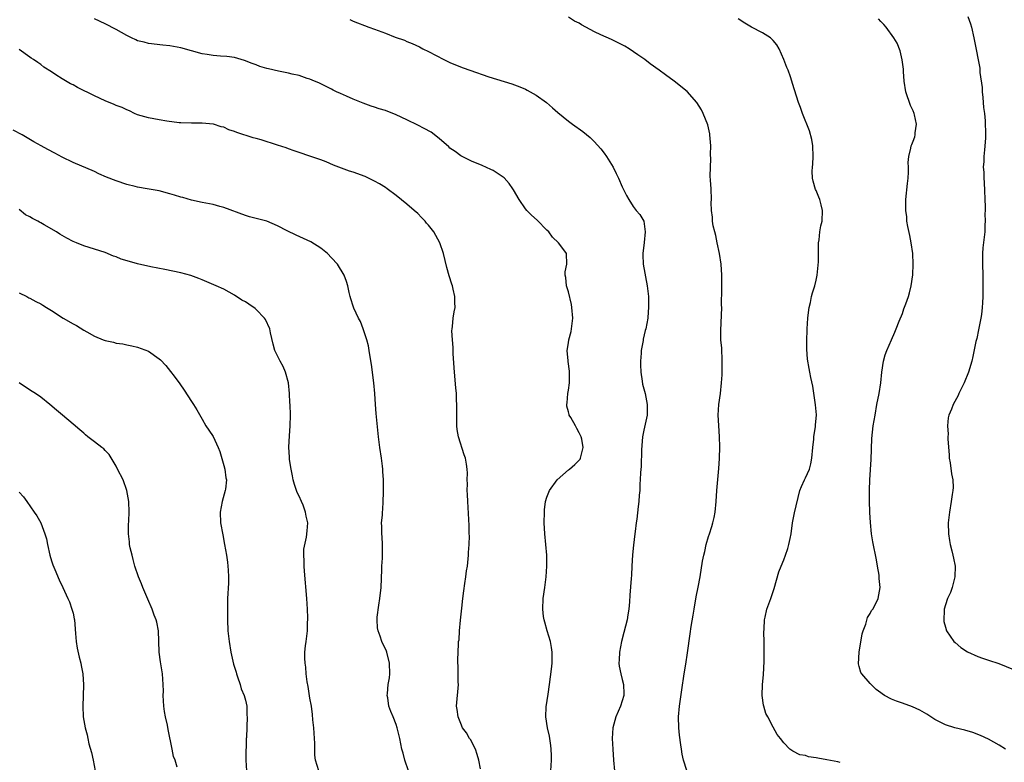
# Model space of a CAD drawing. Units: inches. Extents: x 2577000 to 2580000, y 1548000 to 1551000.
# Drawn here: x 2577251 to 2577434, y 1548779 to 1548916 of the extents above; entities that cross this region are included whole.
import ezdxf

# ---------------------------------------------------------------- set-up
doc = ezdxf.new("R2010")
doc.units = ezdxf.units.IN
doc.header["$MEASUREMENT"] = 0
doc.layers.add('LD25771548_10ft', color=53, linetype='Continuous')

msp = doc.modelspace()

# ---------------------------------------------------------------- linework, layer by layer
at = {"layer": 'LD25771548_10ft'}
for points, elevation in [([(2577375, 1548777.08), (2577374.36, 1548779), (2577374.1, 1548780.1), (2577374, 1548781), (2577373.84, 1548781.84), (2577373.62, 1548783.62), (2577373.48, 1548785), (2577373.43, 1548787), (2577373.61, 1548789), (2577374.03, 1548792.03), (2577374.48, 1548795), (2577374.8, 1548796.8), (2577375.13, 1548798.87), (2577375.59, 1548802.41), (2577375.79, 1548803.79), (2577376.14, 1548805.86), (2577376.31, 1548807), (2577376.7, 1548809.3), (2577377.07, 1548811.07), (2577377.44, 1548813), (2577377.91, 1548815.91), (2577378.12, 1548817), (2577378.3, 1548817.7), (2577378.58, 1548819), (2577379, 1548820.48), (2577379.17, 1548821), (2577379.64, 1548822.36), (2577379.83, 1548823), (2577380.04, 1548824.04), (2577380.26, 1548825), (2577380.42, 1548827), (2577380.54, 1548829), (2577380.92, 1548833.08), (2577381.05, 1548834.95), (2577381.11, 1548837.11), (2577381.05, 1548839), (2577380.9, 1548841.1), (2577380.81, 1548843), (2577380.91, 1548845), (2577381.2, 1548847), (2577381.43, 1548849), (2577381.53, 1548850.47), (2577381.52, 1548851.52), (2577381.54, 1548853), (2577381.52, 1548853.52), (2577381.45, 1548855), (2577381.45, 1548855.45), (2577381.32, 1548857), (2577381.27, 1548858.73), (2577381.45, 1548863), (2577381.44, 1548863.44), (2577381.5, 1548866.5), (2577381.46, 1548867.46), (2577381.46, 1548869), (2577381.35, 1548871), (2577381.07, 1548873), (2577380.64, 1548875), (2577380.37, 1548876.37), (2577380.16, 1548877), (2577379.88, 1548878.12), (2577379.76, 1548879), (2577379.76, 1548879.76), (2577379.58, 1548881), (2577379.52, 1548882.48), (2577379.54, 1548883), (2577379.47, 1548885), (2577379.39, 1548886.61), (2577379.33, 1548887.33), (2577379.35, 1548889), (2577379.44, 1548890.56), (2577379.4, 1548891.4), (2577379.44, 1548893), (2577379.25, 1548895), (2577379.22, 1548895.22), (2577378.86, 1548896.86), (2577378.04, 1548899), (2577377.68, 1548899.68), (2577376.83, 1548901), (2577375.06, 1548903.06), (2577372.63, 1548905), (2577371, 1548906.14), (2577369.81, 1548907), (2577368.19, 1548908.19), (2577367.16, 1548909), (2577365.9, 1548909.9), (2577364.25, 1548911), (2577363.47, 1548911.47), (2577363, 1548911.72), (2577361, 1548912.7), (2577359, 1548913.57), (2577357.83, 1548914.17), (2577357, 1548914.55), (2577355.42, 1548915.42), (2577355, 1548915.73), (2577354.13, 1548916.13), (2577353, 1548916.84)], 7600), ([(2577427.15, 1548917), (2577427.64, 1548915.64), (2577427.83, 1548915), (2577428.29, 1548913), (2577428.4, 1548912.4), (2577429.37, 1548907.37), (2577429.41, 1548907), (2577429.41, 1548906.59), (2577429.81, 1548903.81), (2577429.81, 1548903), (2577429.94, 1548901.94), (2577430.08, 1548900.08), (2577430.23, 1548899), (2577430.4, 1548897.6), (2577430.46, 1548895), (2577430.43, 1548894.43), (2577430.25, 1548892.25), (2577430.11, 1548891), (2577430.1, 1548890.1), (2577430.03, 1548889), (2577430.11, 1548888.11), (2577430.12, 1548887), (2577430.2, 1548886.2), (2577430.4, 1548881.6), (2577430.38, 1548881), (2577430.34, 1548880.34), (2577430.39, 1548879), (2577430.32, 1548878.32), (2577430.29, 1548877), (2577429.93, 1548874.07), (2577429.87, 1548873), (2577429.9, 1548871.9), (2577429.86, 1548871), (2577429.92, 1548869), (2577429.92, 1548867.92), (2577429.94, 1548867), (2577429.91, 1548865), (2577429.88, 1548863.88), (2577429.83, 1548863), (2577429.69, 1548861.69), (2577429.59, 1548861), (2577429.16, 1548858.84), (2577428.8, 1548857.2), (2577428.66, 1548856.66), (2577428.1, 1548853.9), (2577427.87, 1548853), (2577427.29, 1548851), (2577426.49, 1548849), (2577425.5, 1548847), (2577425.34, 1548846.66), (2577424.45, 1548845), (2577424.11, 1548844.11), (2577423.65, 1548843), (2577423.52, 1548842.48), (2577423.37, 1548841), (2577423.48, 1548839.48), (2577423.44, 1548839), (2577423.44, 1548838.56), (2577423.67, 1548835.67), (2577423.71, 1548835), (2577423.86, 1548834.14), (2577424.11, 1548832.11), (2577424.34, 1548831), (2577424.41, 1548829.59), (2577424.39, 1548829), (2577424.26, 1548828.26), (2577424.09, 1548827), (2577423.73, 1548825), (2577423.52, 1548823), (2577423.54, 1548821), (2577423.73, 1548819.73), (2577423.86, 1548819), (2577424.19, 1548817.81), (2577424.38, 1548817), (2577424.48, 1548816.48), (2577424.79, 1548815), (2577424.77, 1548813), (2577424.24, 1548811), (2577423.91, 1548810.09), (2577423.41, 1548809), (2577423, 1548807.78), (2577422.76, 1548807), (2577422.74, 1548806.74), (2577422.68, 1548805), (2577422.71, 1548804.71), (2577423, 1548803.66), (2577423.2, 1548803), (2577424.58, 1548801), (2577424.79, 1548800.79), (2577425.88, 1548799.88), (2577427.08, 1548799.08), (2577429, 1548798.22), (2577429.88, 1548797.88), (2577431, 1548797.56), (2577432.91, 1548796.91), (2577437, 1548795.25)], 7570), ([(2577349.73, 1548777), (2577349.84, 1548779), (2577349.84, 1548779.84), (2577349.81, 1548781), (2577349.73, 1548781.73), (2577349.45, 1548783.44), (2577349.09, 1548785), (2577348.81, 1548787), (2577348.86, 1548788.86), (2577349.2, 1548791.2), (2577349.5, 1548793), (2577349.85, 1548795.85), (2577349.95, 1548797), (2577349.98, 1548797.98), (2577349.97, 1548799), (2577349.86, 1548799.86), (2577349.65, 1548801), (2577349.05, 1548802.95), (2577348.6, 1548804.6), (2577348.47, 1548805), (2577348.38, 1548805.62), (2577348.23, 1548807), (2577348.33, 1548809), (2577348.61, 1548811), (2577348.86, 1548813), (2577348.99, 1548815), (2577348.97, 1548817.03), (2577348.79, 1548819), (2577348.58, 1548821), (2577348.48, 1548823), (2577348.52, 1548825), (2577348.55, 1548825.45), (2577348.72, 1548827), (2577349, 1548827.81), (2577349.46, 1548829), (2577350.93, 1548831), (2577353, 1548832.87), (2577353.2, 1548833), (2577354.16, 1548833.84), (2577355.15, 1548834.85), (2577355.25, 1548835), (2577355.29, 1548835.29), (2577355.7, 1548837), (2577355.46, 1548838.54), (2577355.34, 1548839), (2577355.22, 1548839.22), (2577355, 1548839.75), (2577354.53, 1548840.53), (2577354.33, 1548841), (2577353.43, 1548842.57), (2577353.16, 1548843), (2577353.11, 1548843.11), (2577353, 1548843.62), (2577352.7, 1548844.7), (2577352.68, 1548845), (2577352.73, 1548845.27), (2577352.89, 1548847), (2577353, 1548847.66), (2577353.18, 1548849), (2577353.19, 1548851.19), (2577352.96, 1548852.95), (2577352.92, 1548853.08), (2577352.74, 1548855), (2577353, 1548856.41), (2577353.09, 1548857), (2577353.47, 1548858.53), (2577353.55, 1548859), (2577353.78, 1548861), (2577353.65, 1548863), (2577353.56, 1548863.56), (2577353, 1548865.87), (2577352.64, 1548867), (2577352.52, 1548868.52), (2577352.37, 1548869), (2577352.39, 1548869.61), (2577352.7, 1548871), (2577352.63, 1548873), (2577351.59, 1548874.41), (2577351.13, 1548875), (2577350.03, 1548876.03), (2577349.33, 1548877), (2577349, 1548877.36), (2577347.2, 1548879.2), (2577346.13, 1548880.13), (2577345.27, 1548881), (2577345, 1548881.31), (2577343.84, 1548883), (2577342.82, 1548884.82), (2577342.7, 1548885), (2577342, 1548886), (2577341.04, 1548887.04), (2577339, 1548888.42), (2577338.59, 1548888.59), (2577337, 1548889.32), (2577335, 1548890.11), (2577333, 1548891.11), (2577331.95, 1548891.95), (2577331, 1548892.58), (2577330.79, 1548892.79), (2577329, 1548894.35), (2577327.5, 1548895.5), (2577326.2, 1548896.2), (2577325, 1548896.8), (2577323, 1548897.78), (2577321, 1548898.72), (2577319, 1548899.52), (2577317.87, 1548899.87), (2577317, 1548900.18), (2577316.36, 1548900.36), (2577314.88, 1548900.88), (2577313, 1548901.65), (2577311.79, 1548902.21), (2577310.67, 1548902.67), (2577309.95, 1548903), (2577309.31, 1548903.31), (2577309, 1548903.49), (2577306.65, 1548904.65), (2577305.85, 1548905), (2577305, 1548905.37), (2577304.49, 1548905.51), (2577303, 1548906.04), (2577301.72, 1548906.28), (2577301, 1548906.49), (2577299.17, 1548906.83), (2577297.27, 1548907.27), (2577297, 1548907.34), (2577295.71, 1548907.71), (2577295, 1548907.99), (2577294.26, 1548908.26), (2577292.83, 1548908.83), (2577291, 1548909.37), (2577289.59, 1548909.59), (2577288.37, 1548909.63), (2577287, 1548909.76), (2577285.94, 1548909.94), (2577285, 1548910.07), (2577283, 1548910.6), (2577281, 1548911.17), (2577279, 1548911.54), (2577277.66, 1548911.66), (2577275, 1548911.98), (2577274.2, 1548912.2), (2577273, 1548912.5), (2577272.65, 1548912.65), (2577271.87, 1548913), (2577271, 1548913.44), (2577269, 1548914.6), (2577267, 1548915.62), (2577265, 1548916.53)], 7620), ([(2577312.41, 1548916.41), (2577313, 1548916.15), (2577315.93, 1548915), (2577317, 1548914.63), (2577319, 1548913.89), (2577320.84, 1548913.16), (2577322.57, 1548912.57), (2577323, 1548912.37), (2577324, 1548912), (2577325.34, 1548911.34), (2577325.94, 1548911), (2577327, 1548910.49), (2577329.84, 1548909), (2577331, 1548908.46), (2577332.02, 1548908.02), (2577333.44, 1548907.44), (2577334.67, 1548907), (2577338.19, 1548905.81), (2577342.48, 1548904.48), (2577343, 1548904.3), (2577343.94, 1548903.94), (2577345, 1548903.5), (2577345.34, 1548903.34), (2577347, 1548902.4), (2577348.95, 1548901), (2577350.06, 1548900.06), (2577351, 1548899.17), (2577353, 1548897.56), (2577353.75, 1548897), (2577355.67, 1548895.67), (2577357, 1548894.53), (2577357.79, 1548893.79), (2577359, 1548892.41), (2577359.62, 1548891.63), (2577360.07, 1548891), (2577361, 1548889.54), (2577361.32, 1548889), (2577361.83, 1548887.83), (2577362.29, 1548887), (2577363, 1548885.36), (2577363.18, 1548885), (2577363.76, 1548883.76), (2577364.19, 1548883), (2577365, 1548881.73), (2577365.57, 1548881), (2577366.26, 1548880.26), (2577366.98, 1548878.98), (2577367.26, 1548877), (2577367.05, 1548875.05), (2577366.79, 1548873), (2577366.78, 1548872.78), (2577366.87, 1548871), (2577367.64, 1548867), (2577367.83, 1548865), (2577367.85, 1548863), (2577367.82, 1548862.18), (2577367.71, 1548861), (2577367.34, 1548859), (2577367.26, 1548858.74), (2577366.87, 1548857.13), (2577366.85, 1548856.85), (2577366.51, 1548855), (2577366.49, 1548854.49), (2577366.36, 1548853), (2577366.35, 1548852.35), (2577366.41, 1548851), (2577366.7, 1548849.3), (2577366.74, 1548848.74), (2577367, 1548847.86), (2577367.22, 1548847), (2577367.62, 1548845), (2577367.62, 1548843), (2577367, 1548840.24), (2577366.76, 1548839), (2577366.56, 1548836.56), (2577366.5, 1548833.5), (2577366.38, 1548832.38), (2577366.34, 1548831), (2577366.27, 1548830.27), (2577366.22, 1548829), (2577366.13, 1548828.13), (2577366.05, 1548827), (2577365.93, 1548826.07), (2577365.72, 1548823.72), (2577365.59, 1548823), (2577365.41, 1548821.41), (2577365.33, 1548821), (2577365.1, 1548818.9), (2577364.92, 1548817.08), (2577364.78, 1548815), (2577364.69, 1548813.31), (2577364.67, 1548812.67), (2577364.41, 1548809.59), (2577364.34, 1548808.34), (2577364.22, 1548807), (2577364.04, 1548805.96), (2577363.9, 1548805), (2577363.3, 1548802.7), (2577362.82, 1548801), (2577362.45, 1548799), (2577362.4, 1548797.6), (2577362.36, 1548797), (2577362.44, 1548796.44), (2577362.7, 1548795), (2577363, 1548793.92), (2577363.21, 1548793), (2577363.28, 1548791.28), (2577363.27, 1548791), (2577363, 1548789.98), (2577362.69, 1548789), (2577361.81, 1548787), (2577361.26, 1548785), (2577361.13, 1548783), (2577361.23, 1548781), (2577361.37, 1548779), (2577361.56, 1548777)], 7610), ([(2577403.48, 1548778.52), (2577403, 1548778.65), (2577401, 1548779.04), (2577399.32, 1548779.32), (2577399, 1548779.44), (2577397.57, 1548779.57), (2577397, 1548779.82), (2577395.98, 1548779.98), (2577394.65, 1548780.65), (2577394.11, 1548781), (2577393, 1548782.18), (2577392.34, 1548783), (2577391.76, 1548783.76), (2577391, 1548785.1), (2577390.02, 1548787), (2577389.63, 1548787.63), (2577389.27, 1548789), (2577389.19, 1548789.19), (2577388.98, 1548791), (2577389.02, 1548793), (2577389.2, 1548794.8), (2577389.35, 1548797.35), (2577389.35, 1548799.35), (2577389.31, 1548801), (2577389.3, 1548802.7), (2577389.34, 1548803.34), (2577389.39, 1548805), (2577389.51, 1548805.51), (2577389.82, 1548807), (2577390.57, 1548809), (2577391.18, 1548810.82), (2577392.09, 1548813.91), (2577392.51, 1548815), (2577393, 1548816.18), (2577393.31, 1548817), (2577393.75, 1548818.25), (2577393.93, 1548819), (2577394.14, 1548820.14), (2577394.32, 1548821), (2577394.62, 1548823), (2577395, 1548824.89), (2577395.99, 1548829), (2577396.26, 1548829.74), (2577396.8, 1548831), (2577397, 1548831.36), (2577397.74, 1548833), (2577398.03, 1548833.97), (2577398.21, 1548835), (2577398.35, 1548837), (2577398.54, 1548838.54), (2577398.55, 1548839), (2577398.88, 1548840.88), (2577398.88, 1548841.12), (2577399.04, 1548843.04), (2577398.9, 1548844.9), (2577398.37, 1548848.37), (2577398.03, 1548849.97), (2577397.83, 1548851), (2577397.68, 1548851.68), (2577397.37, 1548853.37), (2577397.23, 1548855.23), (2577397.25, 1548857), (2577397.31, 1548858.69), (2577397.31, 1548859), (2577397.43, 1548861), (2577397.53, 1548861.53), (2577397.68, 1548863), (2577397.93, 1548863.93), (2577398.14, 1548865), (2577398.32, 1548865.68), (2577398.74, 1548867), (2577399, 1548868.07), (2577399.2, 1548869), (2577399.44, 1548871.44), (2577399.43, 1548873), (2577399.4, 1548874.6), (2577399.45, 1548875), (2577399.57, 1548875.57), (2577399.69, 1548877), (2577399.87, 1548878.13), (2577400.09, 1548879), (2577400.17, 1548881), (2577399.94, 1548882.06), (2577399.69, 1548883), (2577399.46, 1548883.46), (2577399, 1548884.68), (2577398.9, 1548884.9), (2577398.42, 1548886.42), (2577398.34, 1548887), (2577398.28, 1548888.28), (2577398.32, 1548889), (2577398.39, 1548889.61), (2577398.46, 1548891), (2577398.37, 1548893), (2577398.18, 1548894.18), (2577397.78, 1548895.78), (2577396.45, 1548899), (2577396.07, 1548900.07), (2577395.7, 1548901), (2577394.58, 1548904.58), (2577394.47, 1548905), (2577394.23, 1548905.77), (2577393.78, 1548907), (2577393.53, 1548907.53), (2577393, 1548909), (2577392.11, 1548911), (2577391.72, 1548911.72), (2577391, 1548912.56), (2577390.79, 1548912.79), (2577390.5, 1548913), (2577389, 1548913.98), (2577387, 1548915), (2577385.75, 1548915.75), (2577384.54, 1548916.54)], 7590), ([(2577434.12, 1548781), (2577433, 1548781.76), (2577431, 1548782.85), (2577429.53, 1548783.53), (2577428.11, 1548784.11), (2577426.57, 1548784.57), (2577424.73, 1548785), (2577423, 1548785.52), (2577421.92, 1548786.08), (2577421, 1548786.54), (2577419.53, 1548787.53), (2577418.25, 1548788.25), (2577416.87, 1548788.87), (2577415, 1548789.55), (2577413.92, 1548789.92), (2577413, 1548790.32), (2577411.69, 1548791), (2577411.26, 1548791.26), (2577411, 1548791.47), (2577410.11, 1548792.11), (2577409, 1548793.2), (2577407.45, 1548795), (2577407.27, 1548795.27), (2577407, 1548796.39), (2577406.85, 1548796.85), (2577406.99, 1548799), (2577407.55, 1548802.45), (2577407.7, 1548803), (2577408.19, 1548804.19), (2577408.52, 1548805.48), (2577409, 1548806.21), (2577409.27, 1548806.73), (2577409.5, 1548807), (2577410.05, 1548808.05), (2577410.48, 1548809), (2577410.85, 1548811), (2577410.72, 1548812.72), (2577410.72, 1548813), (2577410.69, 1548813.31), (2577410.41, 1548815), (2577410.18, 1548816.18), (2577409.5, 1548819.5), (2577409.29, 1548821), (2577409.07, 1548823.07), (2577408.94, 1548824.94), (2577408.94, 1548825.06), (2577408.88, 1548827), (2577408.88, 1548828.88), (2577408.9, 1548829.1), (2577408.96, 1548831), (2577409.22, 1548834.78), (2577409.34, 1548838.66), (2577409.59, 1548841), (2577409.92, 1548843), (2577410.27, 1548845), (2577410.66, 1548847), (2577410.98, 1548848.98), (2577411.19, 1548851), (2577411.48, 1548853), (2577411.83, 1548854.17), (2577412.11, 1548855), (2577413, 1548857), (2577413.58, 1548858.42), (2577413.84, 1548859), (2577414.43, 1548860.43), (2577415, 1548861.89), (2577415.29, 1548862.71), (2577415.66, 1548863.66), (2577416.11, 1548865), (2577416.3, 1548865.7), (2577416.66, 1548867), (2577416.96, 1548869.04), (2577417.03, 1548871), (2577416.92, 1548873), (2577416.62, 1548875), (2577416.36, 1548876.36), (2577415.99, 1548878.01), (2577415.84, 1548879), (2577415.81, 1548879.81), (2577415.63, 1548881), (2577415.63, 1548882.37), (2577415.67, 1548883), (2577415.98, 1548886.02), (2577416.06, 1548887), (2577416.12, 1548888.12), (2577416.13, 1548889), (2577416.1, 1548889.9), (2577416.18, 1548891), (2577416.54, 1548892.54), (2577416.62, 1548893), (2577416.75, 1548893.25), (2577417, 1548893.84), (2577417.32, 1548894.68), (2577417.39, 1548895), (2577417.38, 1548895.38), (2577417.62, 1548897), (2577417.26, 1548898.74), (2577417.19, 1548899), (2577417, 1548899.48), (2577416.5, 1548900.5), (2577415.62, 1548903), (2577415.33, 1548905), (2577415.21, 1548906.79), (2577415.2, 1548907.2), (2577414.97, 1548908.97), (2577414.59, 1548910.59), (2577414.05, 1548912.05), (2577413.44, 1548913), (2577411.97, 1548915), (2577411.53, 1548915.53), (2577411, 1548916.04), (2577410.57, 1548916.57)], 7580), ([(2577336.66, 1548777.34), (2577336.35, 1548779), (2577336.06, 1548780.06), (2577335.71, 1548781), (2577334.79, 1548782.79), (2577334.63, 1548783), (2577334.05, 1548784.05), (2577333.35, 1548785), (2577333, 1548785.78), (2577332.5, 1548787), (2577332.36, 1548788.36), (2577332.23, 1548789), (2577332.55, 1548793), (2577332.52, 1548793.48), (2577332.52, 1548796.52), (2577332.46, 1548797), (2577332.44, 1548797.56), (2577332.56, 1548800.56), (2577332.61, 1548801), (2577332.68, 1548801.32), (2577332.77, 1548803), (2577332.94, 1548804.94), (2577333.17, 1548807.17), (2577333.39, 1548809), (2577333.6, 1548810.4), (2577333.74, 1548811.74), (2577333.96, 1548813), (2577334.09, 1548814.09), (2577334.25, 1548815), (2577334.46, 1548817), (2577334.46, 1548817.54), (2577334.56, 1548819), (2577334.6, 1548820.6), (2577334.57, 1548821), (2577334.54, 1548822.54), (2577334.3, 1548827), (2577334.27, 1548828.27), (2577334.21, 1548829), (2577334.25, 1548830.25), (2577334.22, 1548831), (2577334.25, 1548832.25), (2577334.22, 1548833), (2577334.06, 1548833.93), (2577333.91, 1548835), (2577333.66, 1548835.66), (2577332.55, 1548839), (2577332.32, 1548840.32), (2577332.27, 1548841), (2577332.27, 1548841.72), (2577332.25, 1548843), (2577332.26, 1548845), (2577332.22, 1548845.78), (2577332.18, 1548847), (2577332.1, 1548848.1), (2577331.84, 1548851), (2577331.6, 1548854.4), (2577331.57, 1548855.57), (2577331.44, 1548857), (2577331.35, 1548858.65), (2577331.38, 1548859), (2577331.48, 1548859.48), (2577331.62, 1548861), (2577331.8, 1548862.2), (2577331.97, 1548863), (2577331.93, 1548863.93), (2577331.93, 1548865), (2577331.62, 1548866.38), (2577331.44, 1548867), (2577331.32, 1548867.32), (2577330.84, 1548868.84), (2577330.4, 1548870.4), (2577329.8, 1548873), (2577329.13, 1548875), (2577328.35, 1548876.35), (2577328.01, 1548877), (2577327, 1548878.28), (2577326.66, 1548878.66), (2577326.4, 1548879), (2577325.71, 1548879.71), (2577325, 1548880.41), (2577324.35, 1548881), (2577323, 1548882.15), (2577321, 1548883.74), (2577319.35, 1548885), (2577319, 1548885.24), (2577317.92, 1548885.92), (2577317, 1548886.43), (2577315.88, 1548887), (2577315.27, 1548887.27), (2577313, 1548888.09), (2577312.31, 1548888.31), (2577310.83, 1548888.83), (2577309.39, 1548889.39), (2577308.01, 1548889.99), (2577307, 1548890.39), (2577305, 1548891.09), (2577303, 1548891.73), (2577302.08, 1548892.08), (2577301, 1548892.44), (2577300.59, 1548892.59), (2577299, 1548893.12), (2577295.93, 1548894.07), (2577295, 1548894.34), (2577294.47, 1548894.47), (2577291.43, 1548895.43), (2577291, 1548895.63), (2577289.95, 1548895.95), (2577289, 1548896.42), (2577288.54, 1548896.54), (2577287.09, 1548897), (2577287, 1548897.02), (2577285, 1548897.18), (2577283, 1548897.17), (2577281, 1548897.24), (2577280.73, 1548897.27), (2577278.43, 1548897.57), (2577277, 1548897.8), (2577275, 1548898.16), (2577273, 1548898.75), (2577272.44, 1548899), (2577271.47, 1548899.47), (2577271, 1548899.64), (2577270.1, 1548900.1), (2577269, 1548900.5), (2577268.66, 1548900.66), (2577267, 1548901.33), (2577265, 1548902.25), (2577261.84, 1548903.84), (2577261, 1548904.3), (2577260.51, 1548904.51), (2577259, 1548905.4), (2577257.82, 1548906.18), (2577257, 1548906.69), (2577255.61, 1548907.61), (2577255, 1548908.07), (2577254.44, 1548908.44), (2577253.64, 1548909), (2577253.25, 1548909.25), (2577253, 1548909.44), (2577251, 1548910.84)], 7630), ([(2577323.32, 1548777), (2577322.61, 1548779), (2577322.28, 1548780.28), (2577322.06, 1548781), (2577321.67, 1548783), (2577321.2, 1548785), (2577321, 1548785.57), (2577320.42, 1548787), (2577320, 1548788), (2577319.65, 1548789), (2577319.45, 1548790.55), (2577319.36, 1548791), (2577319.37, 1548791.37), (2577319.54, 1548793), (2577319.74, 1548794.26), (2577319.81, 1548795), (2577319.78, 1548797), (2577319.27, 1548799), (2577319.21, 1548799.21), (2577319, 1548799.67), (2577318.55, 1548800.55), (2577318.35, 1548801), (2577318.03, 1548801.97), (2577317.64, 1548803), (2577317.56, 1548803.56), (2577317.48, 1548805), (2577317.5, 1548805.5), (2577317.77, 1548807.77), (2577317.97, 1548809), (2577318.19, 1548811), (2577318.36, 1548814.36), (2577318.37, 1548815), (2577318.49, 1548816.49), (2577318.49, 1548817), (2577318.45, 1548817.55), (2577318.47, 1548819), (2577318.41, 1548820.41), (2577318.32, 1548821), (2577318.37, 1548822.37), (2577318.31, 1548823), (2577318.47, 1548824.47), (2577318.48, 1548825), (2577318.51, 1548825.49), (2577318.62, 1548827), (2577318.66, 1548828.66), (2577318.68, 1548829), (2577318.65, 1548830.65), (2577318.66, 1548831), (2577318.53, 1548832.53), (2577318.53, 1548833), (2577318.49, 1548833.51), (2577318.29, 1548835), (2577317.99, 1548837), (2577317.71, 1548839), (2577317.31, 1548843.31), (2577317.18, 1548845), (2577317.06, 1548847), (2577316.88, 1548849), (2577316.42, 1548852.42), (2577316.16, 1548853.84), (2577316, 1548855), (2577315.86, 1548855.86), (2577315.54, 1548857), (2577314.87, 1548859), (2577314.37, 1548860.37), (2577314.04, 1548861), (2577313.13, 1548862.87), (2577313, 1548863.2), (2577312.6, 1548864.6), (2577312.45, 1548865), (2577312.25, 1548865.74), (2577312.01, 1548867), (2577311.8, 1548867.8), (2577311.37, 1548869), (2577310.1, 1548871), (2577309, 1548872.2), (2577308.23, 1548873), (2577307, 1548874.02), (2577305.16, 1548875.16), (2577303.79, 1548875.8), (2577302.41, 1548876.41), (2577300.78, 1548877.22), (2577299, 1548878.15), (2577297, 1548879.01), (2577295, 1548879.51), (2577293.79, 1548879.79), (2577293, 1548880.03), (2577289, 1548881.53), (2577288.29, 1548881.71), (2577287, 1548882.08), (2577285.67, 1548882.33), (2577285, 1548882.48), (2577283, 1548882.89), (2577281.37, 1548883.37), (2577281, 1548883.46), (2577279.85, 1548883.85), (2577279, 1548884.1), (2577277, 1548884.61), (2577274.8, 1548885), (2577273, 1548885.34), (2577272.57, 1548885.43), (2577271, 1548885.82), (2577269, 1548886.46), (2577267.2, 1548887.2), (2577265.81, 1548887.81), (2577265, 1548888.2), (2577261, 1548889.91), (2577259, 1548890.87), (2577257.62, 1548891.62), (2577256.31, 1548892.31), (2577255.1, 1548893), (2577253.74, 1548893.74), (2577251.55, 1548895), (2577249.88, 1548895.88)], 7640), ([(2577306.66, 1548777), (2577306.01, 1548779), (2577305.91, 1548779.91), (2577305.88, 1548781), (2577305.89, 1548782.11), (2577305.86, 1548783), (2577305.71, 1548785), (2577305.54, 1548786.46), (2577305.48, 1548787.48), (2577305.27, 1548789), (2577305, 1548790.48), (2577304.66, 1548792.66), (2577304.49, 1548793.51), (2577304.31, 1548795), (2577304.23, 1548796.23), (2577304.11, 1548797), (2577304.07, 1548797.93), (2577304.07, 1548799), (2577304.2, 1548800.2), (2577304.27, 1548801), (2577304.53, 1548803), (2577304.57, 1548804.57), (2577304.61, 1548805), (2577304.61, 1548805.39), (2577304.53, 1548807), (2577304.39, 1548809), (2577303.96, 1548814.04), (2577303.9, 1548815), (2577303.95, 1548815.95), (2577303.87, 1548817), (2577303.87, 1548818.13), (2577304.36, 1548820.36), (2577304.48, 1548821.52), (2577304.58, 1548823), (2577304.28, 1548824.28), (2577304.2, 1548825), (2577303.73, 1548826.27), (2577303.43, 1548827), (2577303, 1548827.95), (2577302.64, 1548828.64), (2577302.13, 1548830.13), (2577301.88, 1548831), (2577301.75, 1548831.75), (2577301.5, 1548833), (2577301.23, 1548834.77), (2577301.18, 1548835.18), (2577301.06, 1548837.06), (2577301.18, 1548839.18), (2577301.34, 1548841), (2577301.38, 1548843), (2577301.3, 1548845), (2577301.27, 1548845.27), (2577301.2, 1548847), (2577301.01, 1548849), (2577300.47, 1548851), (2577300.05, 1548852.05), (2577299.46, 1548853), (2577298.47, 1548855), (2577298.15, 1548856.15), (2577297.7, 1548858.3), (2577297.53, 1548859), (2577296.74, 1548860.74), (2577296.58, 1548861), (2577295, 1548862.62), (2577294.8, 1548862.8), (2577293.62, 1548863.62), (2577293, 1548864.01), (2577292.36, 1548864.36), (2577291, 1548865.25), (2577289, 1548866.36), (2577287.6, 1548867), (2577285, 1548868.1), (2577284.36, 1548868.36), (2577282.91, 1548868.91), (2577281, 1548869.4), (2577278.04, 1548870.04), (2577275.44, 1548870.56), (2577273, 1548871.09), (2577271.49, 1548871.49), (2577269.96, 1548871.96), (2577269, 1548872.36), (2577268.52, 1548872.52), (2577267, 1548873.18), (2577265, 1548873.8), (2577263, 1548874.4), (2577261.64, 1548875), (2577261, 1548875.26), (2577259.86, 1548875.86), (2577258.57, 1548876.57), (2577257.96, 1548877), (2577255.66, 1548878.34), (2577255, 1548878.71), (2577254.8, 1548878.8), (2577254.46, 1548879), (2577253.48, 1548879.48), (2577253, 1548879.8), (2577252.21, 1548880.21), (2577251, 1548881.15)], 7650), ([(2577251, 1548865.7), (2577252.42, 1548865), (2577252.8, 1548864.8), (2577253, 1548864.71), (2577254.1, 1548864.1), (2577255, 1548863.64), (2577255.41, 1548863.41), (2577256.1, 1548863), (2577257, 1548862.43), (2577259.18, 1548861), (2577261, 1548859.93), (2577261.63, 1548859.63), (2577263, 1548858.75), (2577263.56, 1548858.44), (2577265, 1548857.68), (2577266.59, 1548857), (2577267, 1548856.84), (2577268.52, 1548856.52), (2577269, 1548856.34), (2577270.23, 1548856.23), (2577271, 1548856.03), (2577271.9, 1548855.9), (2577273, 1548855.65), (2577275, 1548854.9), (2577277, 1548853.46), (2577277.25, 1548853.25), (2577278.23, 1548852.23), (2577279.13, 1548851.13), (2577279.79, 1548850.21), (2577280.83, 1548848.83), (2577281.66, 1548847.66), (2577283, 1548845.52), (2577283.37, 1548845), (2577283.99, 1548843.99), (2577285, 1548842.29), (2577285.69, 1548841), (2577286.2, 1548840.2), (2577287, 1548839.02), (2577287.93, 1548837), (2577288.24, 1548836.24), (2577289, 1548833.68), (2577289.17, 1548833), (2577289.4, 1548831.4), (2577289.48, 1548831), (2577289.29, 1548829.29), (2577289.27, 1548829), (2577288.67, 1548827), (2577288.31, 1548825), (2577288.41, 1548823), (2577288.81, 1548820.81), (2577289.16, 1548819), (2577289.5, 1548817), (2577289.71, 1548815.71), (2577289.77, 1548815), (2577289.79, 1548814.21), (2577289.88, 1548813), (2577289.85, 1548811.85), (2577289.69, 1548809), (2577289.66, 1548807), (2577289.69, 1548805), (2577289.78, 1548803), (2577289.97, 1548801), (2577290.28, 1548799), (2577290.8, 1548796.8), (2577291.28, 1548795.28), (2577291.35, 1548795), (2577291.55, 1548794.45), (2577292.01, 1548793), (2577292.2, 1548792.2), (2577292.78, 1548791), (2577293, 1548790.1), (2577293.25, 1548789), (2577293.29, 1548787.29), (2577293.32, 1548787), (2577293.19, 1548783.19), (2577293.17, 1548783), (2577293.13, 1548781.13), (2577293.11, 1548781), (2577293.1, 1548779), (2577293.22, 1548777)], 7660), ([(2577280.35, 1548777.65), (2577279.98, 1548779), (2577279.68, 1548779.68), (2577279.44, 1548781), (2577278.66, 1548784.66), (2577278.54, 1548785.46), (2577278.18, 1548787), (2577278, 1548788), (2577277.85, 1548789), (2577277.77, 1548791), (2577277.78, 1548791.78), (2577277.77, 1548793), (2577277.62, 1548795), (2577277.24, 1548797.24), (2577277, 1548799), (2577276.91, 1548801.09), (2577276.85, 1548803), (2577276.58, 1548804.58), (2577276.46, 1548805), (2577276.09, 1548805.91), (2577275.68, 1548807), (2577274.87, 1548808.87), (2577273.98, 1548811), (2577273.72, 1548811.72), (2577273.17, 1548813), (2577272.51, 1548815), (2577272.2, 1548816.2), (2577271.97, 1548817), (2577271.64, 1548818.36), (2577271.52, 1548819), (2577271.5, 1548819.5), (2577271.3, 1548821), (2577271.32, 1548822.68), (2577271.38, 1548823.38), (2577271.45, 1548825), (2577271.36, 1548827), (2577271, 1548829), (2577270.29, 1548831), (2577269.28, 1548833), (2577269, 1548833.51), (2577267.7, 1548835.7), (2577267, 1548836.43), (2577266.74, 1548836.74), (2577266.38, 1548837), (2577265, 1548838.08), (2577263.78, 1548839), (2577263.35, 1548839.35), (2577263, 1548839.64), (2577262.29, 1548840.29), (2577261, 1548841.35), (2577259.05, 1548843), (2577257.93, 1548843.93), (2577256.68, 1548845), (2577255, 1548846.32), (2577254.01, 1548847), (2577253.39, 1548847.39), (2577252.17, 1548848.17), (2577251, 1548848.99)], 7670), ([(2577251, 1548828.71), (2577251.83, 1548827.83), (2577252.44, 1548827), (2577253.8, 1548825), (2577254.3, 1548824.3), (2577255, 1548823), (2577255.79, 1548821), (2577256.06, 1548820.06), (2577256.26, 1548819), (2577256.71, 1548817), (2577257, 1548815.99), (2577257.25, 1548815.25), (2577257.64, 1548814.36), (2577258.43, 1548812.43), (2577259.13, 1548811), (2577260.06, 1548809), (2577260.34, 1548808.34), (2577260.81, 1548807), (2577261, 1548806.26), (2577261.23, 1548805.23), (2577261.26, 1548805), (2577261.49, 1548802.51), (2577261.58, 1548801), (2577261.77, 1548799.77), (2577262.12, 1548798.12), (2577262.46, 1548797), (2577262.53, 1548796.52), (2577262.82, 1548795), (2577262.93, 1548792.93), (2577262.9, 1548790.9), (2577262.84, 1548789), (2577262.9, 1548787), (2577263.25, 1548785), (2577263.65, 1548783.65), (2577263.75, 1548783), (2577263.97, 1548782.03), (2577264.43, 1548780.43), (2577264.76, 1548779), (2577265.1, 1548777)], 7680)]:
    msp.add_lwpolyline(points, dxfattribs=dict(at, elevation=elevation))

doc.saveas('drawing.dxf')
